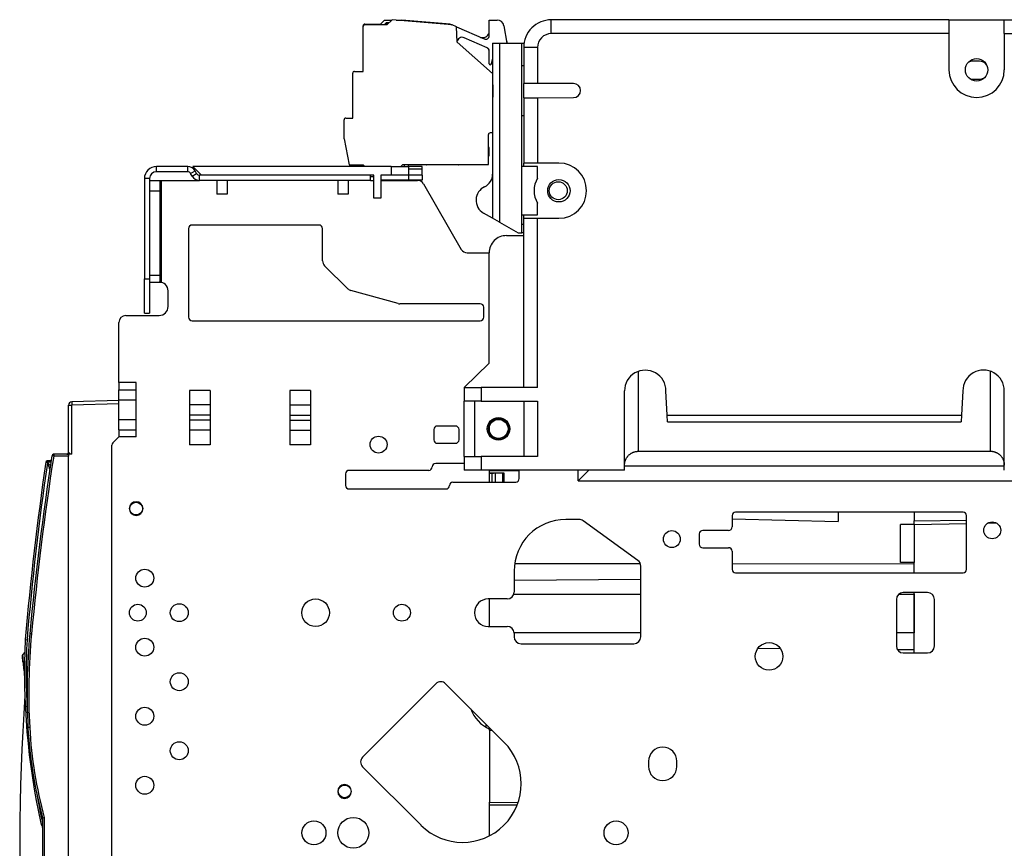
# Model space of a CAD drawing. Units: millimetres. Extents: x -708 to 1199, y -707 to 707.
# Drawn here: x -708 to -422, y -21 to 219 of the extents above; entities that cross this region are included whole.
import ezdxf

# ---------------------------------------------------------------- set-up
doc = ezdxf.new("R2010")
doc.units = ezdxf.units.MM

msp = doc.modelspace()

# ---------------------------------------------------------------- linework, layer by layer
for p, q in [((-608.18, 217.26), (-608.18, 217.46)), ((-608.18, 204.26), (-608.18, 217.26)), ((-607.68, 217.97), (-603.18, 217.97)), ((-601.31, 217.77), (-607.68, 217.77)), ((-603.18, 217.97), (-601.98, 219.17)), ((-601.51, 218.37), (-602.11, 217.77)), ((-601.98, 219.17), (-599.91, 219.17)), ((-601.98, 217.77), (-601.53, 218.22)), ((-601.53, 218.22), (-600.86, 218.22)), ((-600.71, 218.37), (-601.51, 218.37)), ((-599.81, 219.27), (-601.31, 217.77)), ((-582.43, 217.75), (-599.81, 219.27)), ((-598.66, 219.17), (-596.98, 219.17)), ((-583.01, 217.95), (-596.98, 219.17)), ((-583.01, 217.95), (-582.58, 217.76)), ((-583.01, 217.95), (-583.01, 217.8)), ((-581.15, 217.19), (-582.43, 217.75)), ((-580.99, 212.8), (-581.15, 217.19)), ((-581.15, 217.19), (-573.08, 213.68)), ((-571.68, 219.17), (-569.37, 219.17)), ((-571.68, 214.6), (-571.68, 219.17)), ((-567.4, 217.52), (-566.51, 212.47)), ((-438.48, 219.24), (-553.68, 219.22)), ((-553.68, 215.22), (-553.68, 219.22)), ((-438.48, 219.24), (-422.48, 219.25)), ((-438.48, 219.24), (-438.48, 215.24)), ((-422.48, 219.25), (-386.68, 219.25)), ((-422.48, 215.25), (-422.48, 219.25)), ((-572.28, 211.16), (-578.9, 214.03)), ((-438.48, 215.24), (-553.68, 215.22)), ((-438.48, 215.24), (-438.48, 204.74)), ((-422.48, 215.25), (-422.48, 204.75)), ((-422.48, 215.25), (-386.68, 215.25)), ((-570.68, 203.71), (-580.99, 212.8)), ((-570.68, 212.47), (-570.68, 201.22)), ((-570.68, 212.47), (-568.68, 212.47)), ((-568.68, 212.47), (-568.67, 160.56)), ((-568.68, 212.47), (-562.18, 212.47)), ((-566.62, 213.1), (-566.45, 212.47)), ((-562.18, 212.47), (-561.58, 212.47)), ((-562.17, 157.47), (-562.18, 212.47)), ((-557.68, 211.22), (-561.68, 211.22)), ((-561.68, 211.22), (-561.68, 200.77)), ((-557.68, 211.22), (-557.68, 200.77)), ((-571.68, 206.52), (-571.68, 210.24)), ((-570.68, 207.97), (-571.09, 206.44)), ((-570.68, 207.6), (-570.94, 206.61)), ((-562.18, 205.97), (-561.68, 205.97)), ((-429.68, 207.24), (-431.68, 207.24)), ((-611.18, 190.76), (-611.18, 203.76)), ((-610.68, 204.26), (-608.18, 204.26)), ((-570.68, 201.22), (-570.68, 196.22)), ((-557.68, 200.77), (-561.68, 200.77)), ((-561.68, 196.67), (-561.68, 200.77)), ((-547.23, 200.78), (-557.68, 200.77)), ((-431.68, 202.04), (-429.68, 202.04)), ((-570.68, 196.22), (-570.67, 161.72)), ((-561.68, 196.67), (-561.67, 177.72)), ((-561.68, 196.67), (-557.68, 196.67)), ((-557.68, 196.67), (-547.23, 196.68)), ((-557.68, 196.67), (-557.67, 177.72)), ((-562.18, 191.47), (-561.68, 191.47)), ((-613.67, 184.75), (-613.68, 190.26)), ((-613.18, 190.76), (-611.18, 190.76)), ((-571.87, 177.27), (-571.87, 185.97)), ((-570.67, 186.47), (-571.37, 186.47)), ((-613.67, 184.75), (-612.22, 177.26)), ((-571.67, 182.2), (-571.87, 182.2)), ((-571.87, 179.85), (-571.67, 179.85)), ((-571.67, 179.85), (-571.67, 182.2)), ((-612.22, 177.26), (-608.22, 177.26)), ((-608.12, 177.16), (-611.67, 177.16)), ((-608.22, 177.26), (-607.67, 176.72)), ((-597.23, 176.72), (-596.69, 177.27)), ((-596.17, 177.17), (-596.79, 177.17)), ((-596.69, 177.27), (-571.87, 177.27)), ((-596.17, 176.72), (-596.17, 177.27)), ((-595.17, 177.27), (-595.17, 176.72)), ((-589.97, 177.17), (-595.17, 177.17)), ((-589.97, 177.17), (-589.97, 177.27)), ((-589.97, 177.17), (-589.87, 177.17)), ((-589.87, 177.17), (-589.87, 177.27)), ((-580.57, 177.17), (-589.87, 177.17)), ((-580.57, 177.27), (-580.57, 177.17)), ((-580.57, 177.17), (-580.47, 177.17)), ((-580.47, 177.17), (-580.47, 177.27)), ((-572.02, 177.17), (-580.47, 177.17)), ((-572.02, 177.27), (-572.02, 177.17)), ((-561.67, 176.72), (-561.67, 177.72)), ((-557.67, 177.72), (-561.67, 177.72)), ((-551.47, 177.72), (-557.67, 177.72)), ((-659, 176.72), (-668.04, 176.72)), ((-668.04, 175.22), (-668.04, 176.72)), ((-659, 175.22), (-668.04, 175.22)), ((-659, 175.22), (-659, 176.72)), ((-658.14, 174.72), (-656.84, 175.47)), ((-657.71, 173.97), (-658.14, 174.72)), ((-657.71, 173.97), (-656.41, 174.72)), ((-600.04, 176.72), (-657.54, 176.72)), ((-657.54, 176.72), (-655.04, 174.22)), ((-656.41, 174.72), (-656.84, 175.47)), ((-655.54, 172.72), (-655.54, 174.22)), ((-606.04, 174.22), (-655.54, 174.22)), ((-605.04, 174.22), (-655.04, 174.22)), ((-606.04, 172.72), (-606.04, 174.22)), ((-605.04, 167.52), (-605.04, 174.22)), ((-600.04, 174.22), (-603.04, 174.22)), ((-603.04, 174.22), (-603.04, 167.52)), ((-600.04, 176.72), (-600.04, 174.22)), ((-600.04, 176.72), (-595.04, 176.72)), ((-595.04, 174.22), (-600.04, 174.22)), ((-591.04, 176.72), (-595.04, 176.72)), ((-595.04, 176.72), (-595.04, 174.22)), ((-591.04, 175.92), (-595.04, 175.92)), ((-591.04, 174.22), (-595.04, 174.22)), ((-595.04, 174.22), (-595.04, 172.82)), ((-591.04, 175.92), (-591.04, 176.72)), ((-591.04, 174.22), (-591.04, 175.92)), ((-591.04, 174.22), (-591.04, 172.82)), ((-557.67, 176.72), (-562.17, 176.72)), ((-557.67, 173.33), (-557.67, 176.72)), ((-671.54, 173.22), (-671.54, 144.22)), ((-670.04, 173.22), (-671.54, 173.22)), ((-670.04, 173.22), (-670.04, 144.22)), ((-670.04, 172.72), (-667.04, 172.72)), ((-667.04, 172.72), (-666.54, 172.72)), ((-667.04, 172.72), (-667.04, 169.72)), ((-666.54, 143.27), (-666.54, 172.72)), ((-666.54, 172.72), (-655.54, 172.72)), ((-606.04, 172.72), (-655.54, 172.72)), ((-650.54, 172.72), (-650.54, 168.72)), ((-647.54, 172.72), (-647.54, 168.72)), ((-615.54, 172.72), (-615.54, 168.72)), ((-612.54, 172.72), (-612.54, 168.72)), ((-605.04, 173.72), (-606.04, 173.72)), ((-606.04, 172.72), (-605.04, 172.72)), ((-595.04, 172.82), (-603.04, 172.82)), ((-603.04, 172.72), (-592.44, 172.72)), ((-601.82, 172.82), (-602.02, 172.72)), ((-601.82, 172.72), (-601.63, 172.82)), ((-596.54, 172.82), (-596.54, 172.72)), ((-596.17, 172.72), (-596.17, 172.82)), ((-595.17, 172.82), (-595.17, 172.72)), ((-591.04, 172.82), (-595.04, 172.82)), ((-595.04, 172.82), (-595.04, 172.72)), ((-590.71, 171.72), (-579.74, 152.72)), ((-670.04, 169.72), (-667.04, 169.72)), ((-667.04, 169.72), (-667.04, 145.27)), ((-649.04, 168.72), (-650.54, 168.72)), ((-647.54, 168.72), (-649.04, 168.72)), ((-614.04, 168.72), (-615.54, 168.72)), ((-612.54, 168.72), (-614.04, 168.72)), ((-603.04, 167.52), (-605.04, 167.52)), ((-557.67, 162.72), (-557.67, 166.12)), ((-570.67, 161.72), (-573.32, 163.25)), ((-562.17, 162.72), (-557.67, 162.72)), ((-561.67, 161.72), (-561.67, 162.72)), ((-620.94, 159.77), (-657.74, 159.77)), ((-568.67, 160.56), (-570.67, 161.72)), ((-568.67, 160.56), (-563.32, 157.47)), ((-561.67, 159.96), (-562.17, 159.96)), ((-561.66, 112.72), (-561.67, 161.72)), ((-561.67, 161.72), (-557.67, 161.72)), ((-557.66, 112.72), (-557.67, 161.72)), ((-557.67, 161.72), (-551.47, 161.72)), ((-658.74, 158.77), (-658.74, 133.07)), ((-619.94, 149.41), (-619.94, 158.77)), ((-563.32, 157.47), (-562.17, 157.47)), ((-561.67, 157.47), (-562.17, 157.47)), ((-566.67, 156.72), (-561.67, 156.72)), ((-578.01, 151.72), (-571.67, 151.72)), ((-571.66, 119.72), (-571.67, 151.72)), ((-612.61, 141.34), (-619.34, 147.98)), ((-671.54, 134.22), (-671.54, 144.22)), ((-671.54, 144.22), (-670.04, 144.22)), ((-670.04, 145.27), (-667.04, 145.27)), ((-670.04, 144.22), (-670.04, 134.22)), ((-670.04, 143.27), (-667.04, 143.27)), ((-667.04, 145.27), (-667.04, 143.27)), ((-667.04, 143.27), (-666.54, 143.27)), ((-664.66, 136.17), (-664.66, 140.67)), ((-598.08, 137.04), (-611.74, 140.83)), ((-574.24, 136.97), (-597.54, 136.97)), ((-671.54, 134.22), (-670.04, 134.22)), ((-573.24, 133.07), (-573.24, 135.97)), ((-678.94, 114.17), (-678.94, 131.57)), ((-676.94, 133.57), (-667.26, 133.57)), ((-657.74, 132.07), (-574.24, 132.07)), ((-578.96, 112.72), (-571.66, 119.72)), ((-528.46, 94.23), (-528.46, 117.39)), ((-426.46, 94.25), (-426.46, 117.4)), ((-678.94, 114.17), (-678.94, 112.05)), ((-673.94, 114.17), (-678.94, 114.17)), ((-673.94, 112.05), (-673.94, 114.17)), ((-678.94, 109.1), (-678.94, 112.05)), ((-678.94, 112.05), (-673.94, 112.05)), ((-673.94, 109.1), (-673.94, 112.05)), ((-652.46, 111.88), (-658.46, 111.88)), ((-658.46, 111.88), (-658.46, 96.08)), ((-652.46, 111.88), (-652.46, 96.08)), ((-629.46, 111.88), (-629.46, 96.08)), ((-623.46, 111.88), (-629.46, 111.88)), ((-623.46, 111.88), (-623.46, 96.08)), ((-578.96, 112.72), (-578.96, 108.72)), ((-578.96, 112.72), (-573.96, 112.72)), ((-557.66, 112.72), (-573.96, 112.72)), ((-573.96, 112.72), (-573.96, 108.72)), ((-532.46, 88.73), (-532.46, 111.73)), ((-520.09, 104.73), (-520.46, 111.73)), ((-434.46, 111.74), (-434.83, 104.74)), ((-422.46, 88.75), (-422.46, 111.75)), ((-678.94, 108.93), (-692.57, 108.58)), ((-678.94, 109.1), (-673.94, 109.1)), ((-678.94, 103.44), (-678.94, 109.1)), ((-673.94, 103.44), (-673.94, 109.1)), ((-578.96, 92.72), (-578.96, 108.72)), ((-573.96, 108.72), (-578.96, 108.72)), ((-575.96, 108.72), (-575.96, 92.72)), ((-573.96, 108.72), (-557.66, 108.72)), ((-561.66, 108.72), (-561.66, 92.72)), ((-557.66, 108.72), (-557.66, 92.72)), ((-693.54, 93.85), (-693.54, 107.58)), ((-693.54, 107.58), (-692.57, 107.58)), ((-678.94, 107.94), (-692.57, 107.58)), ((-692.57, 93.35), (-692.57, 107.58)), ((-652.46, 107.64), (-658.46, 107.64)), ((-629.46, 107.64), (-623.46, 107.64)), ((-678.94, 103.44), (-673.94, 103.44)), ((-678.94, 100.49), (-678.94, 103.44)), ((-673.94, 100.49), (-673.94, 103.44)), ((-652.46, 104.69), (-658.46, 104.69)), ((-652.46, 103.27), (-658.46, 103.27)), ((-629.46, 104.69), (-623.46, 104.69)), ((-629.46, 103.27), (-623.46, 103.27)), ((-520.09, 104.73), (-434.83, 104.74)), ((-519.99, 102.73), (-520.09, 104.73)), ((-519.99, 102.73), (-434.93, 102.74)), ((-434.83, 104.74), (-434.93, 102.74)), ((-678.94, 100.49), (-678.94, 98.37)), ((-678.94, 100.49), (-673.94, 100.49)), ((-673.94, 98.37), (-673.94, 100.49)), ((-652.46, 100.32), (-658.46, 100.32)), ((-629.46, 100.32), (-623.46, 100.32)), ((-587.71, 100.54), (-587.71, 97.54)), ((-581.41, 101.54), (-586.71, 101.54)), ((-580.41, 97.54), (-580.41, 100.54)), ((-571.54, 99.77), (-571.54, 101.67)), ((-680.65, 96.66), (-678.94, 98.37)), ((-673.94, 98.37), (-678.94, 98.37)), ((-680.94, -72.62), (-680.94, 95.96)), ((-652.46, 96.08), (-658.46, 96.08)), ((-623.46, 96.08), (-629.46, 96.08)), ((-586.71, 96.54), (-581.41, 96.54)), ((-528.46, 94.23), (-426.46, 94.25)), ((-699.61, 91.47), (-698.53, 91.47)), ((-698.53, 91.47), (-699.61, 91.47)), ((-697.81, 92.85), (-698.31, 92.93)), ((-698.31, 92.93), (-698.31, 92.93)), ((-693.96, 93.35), (-697.81, 93.35)), ((-697.81, 93.35), (-697.81, 92.85)), ((-693.54, 92.85), (-697.81, 92.85)), ((-693.49, 93.85), (-693.54, 93.85)), ((-692.57, 93.35), (-693.54, 93.35)), ((-693.54, 93.35), (-693.54, 92.85)), ((-693.54, -140.75), (-693.54, 92.85)), ((-578.96, 92.72), (-578.96, 88.72)), ((-578.96, 92.72), (-573.96, 92.72)), ((-557.66, 92.72), (-573.96, 92.72)), ((-573.96, 92.72), (-573.96, 88.72)), ((-700.1, 91.04), (-699.67, 90.98)), ((-699.66, 91.17), (-699.67, 91.18)), ((-699.12, 89.38), (-698.93, 88.89)), ((-589.17, 88.71), (-612.27, 88.71)), ((-578.96, 90.71), (-587.17, 90.71)), ((-573.96, 88.72), (-578.96, 88.72)), ((-532.46, 88.73), (-573.96, 88.72)), ((-571.54, 85.31), (-571.54, 88.72)), ((-571.54, 88.69), (-562.97, 88.54)), ((-567.84, 88.63), (-562.97, 88.54)), ((-562.97, 86.31), (-562.97, 88.72)), ((-542.76, 88.73), (-545.85, 85.64)), ((-545.85, 85.64), (-545.85, 88.73)), ((-422.46, 89.88), (-532.46, 89.88)), ((-613.27, 87.71), (-613.27, 84.31)), ((-571.54, 88.03), (-567.44, 87.95)), ((-570.39, 87.75), (-571.54, 87.75)), ((-570.89, 87.75), (-570.89, 85.31)), ((-570.39, 88), (-570.39, 87.75)), ((-569.84, 85.31), (-569.84, 87.99)), ((-567.84, 87.95), (-567.84, 85.31)), ((-567.44, 87.95), (-567.44, 85.31)), ((-545.85, 85.64), (-409.39, 85.64)), ((-612.27, 83.31), (-584.17, 83.31)), ((-582.17, 85.31), (-563.97, 85.31)), ((-545.6, 74.49), (-549.45, 74.49)), ((-501.31, 75.6), (-501.31, 72.3)), ((-501.31, 74.65), (-470.54, 73.85)), ((-434.41, 76.6), (-500.31, 76.6)), ((-470.54, 76.6), (-470.54, 73.85)), ((-448.54, 76.6), (-448.54, 74.05)), ((-448.54, 74.05), (-433.41, 74.31)), ((-433.41, 60), (-433.41, 75.6)), ((-528.57, 62.59), (-544.43, 74.11)), ((-502.31, 71.3), (-509.81, 71.3)), ((-448.54, 73.05), (-452.54, 73.05)), ((-452.54, 62.05), (-452.54, 73.05)), ((-448.54, 73.05), (-448.54, 74.05)), ((-448.54, 73.05), (-433.41, 73.31)), ((-448.54, 73.05), (-448.54, 62.05)), ((-427.24, 73.42), (-424.74, 73.46)), ((-510.81, 70.3), (-510.81, 67.3)), ((-509.81, 66.3), (-502.31, 66.3)), ((-501.31, 65.3), (-501.31, 60)), ((-564.28, 61.75), (-527.89, 61.71)), ((-527.75, 40.49), (-527.75, 60.97)), ((-501.31, 61.68), (-448.54, 61.61)), ((-448.54, 62.05), (-452.54, 62.05)), ((-448.54, 59), (-448.54, 62.05)), ((-564.45, 59.49), (-564.45, 53.45)), ((-527.75, 57.09), (-564.45, 56.77)), ((-500.31, 59), (-434.41, 59)), ((-566.45, 51.45), (-571.94, 51.45)), ((-571.54, 43.5), (-571.54, 51.45)), ((-527.75, 52.78), (-564.56, 52.78)), ((-448.54, 52.78), (-453.08, 52.78)), ((-444.71, 53.32), (-451.71, 53.32)), ((-448.54, 35.82), (-448.54, 53.32)), ((-448.54, 52.95), (-448.54, 52.78)), ((-448.54, 52.78), (-448.54, 41.68)), ((-453.71, 51.32), (-453.71, 37.82)), ((-442.71, 37.82), (-442.71, 51.32)), ((-571.94, 43.5), (-566.45, 43.5)), ((-704.24, 41.3), (-704.74, 41.35)), ((-527.75, 41.68), (-564.46, 41.68)), ((-564.45, 41.5), (-564.45, 40.49)), ((-448.54, 41.68), (-453.71, 41.68)), ((-706.04, 39.67), (-705.54, 39.64)), ((-562.45, 38.49), (-529.75, 38.49)), ((-487.3, 37.02), (-493.88, 37.08)), ((-706.7, 35.34), (-706.19, 35.92)), ((-706.7, 35.34), (-706.19, 35.92)), ((-706.7, 35.34), (-706.19, 35.92)), ((-706.7, 35.34), (-706.19, 35.92)), ((-706.7, 35.34), (-706.7, 35.34)), ((-706.7, 35.34), (-706.7, 35.34)), ((-706.7, 35.34), (-706.7, 35.34)), ((-706.7, 35.34), (-706.7, 35.34)), ((-706.7, 35.34), (-706.7, 35.34)), ((-448.54, 36.68), (-453.38, 36.73)), ((-451.71, 35.82), (-444.71, 35.82)), ((-706.25, 33.24), (-706.58, 33.2)), ((-587.11, 26.85), (-608.32, 5.64)), ((-567.38, 9.95), (-584.28, 26.85)), ((-572.54, 14.24), (-572.54, 15.11)), ((-704.77, 14.18), (-705.27, 14.16)), ((-571.54, 13.42), (-571.54, 14.11)), ((-571.54, 13.42), (-570.86, 13.43)), ((-571.54, 13.42), (-571.54, -7.47)), ((-525.5, 4.43), (-525.5, 2.93)), ((-517.3, 2.93), (-517.3, 4.43)), ((-608.32, 2.81), (-591.42, -14.09)), ((-571.54, -8.12), (-571.54, -7.47)), ((-571.54, -7.47), (-563.3, -7.53)), ((-571.54, -17.14), (-571.54, -8.12)), ((-563.59, -8.32), (-571.54, -8.27)), ((-701.53, -13.53), (-701.05, -13.39)), ((-701.04, -11.95), (-700.54, -11.89)), ((-701.04, -11.95), (-701.04, -30.95)), ((-700.54, -11.89), (-700.54, -30.99))]:
    msp.add_line(p, q)
for centre, radius in [((-430.48, 204.74), 3.25), ((-551.47, 169.72), 3.25), ((-551.67, 169.72), 2.6), ((-568.96, 100.72), 3.25), ((-568.96, 100.72), 2.75), ((-603.71, 96.16), 2.45), ((-673.94, 77.63), 1.85), ((-425.95, 71.33), 2.45), ((-518.77, 68.8), 2.45), ((-671.43, 57.47), 2.6), ((-621.94, 47.47), 3.98), ((-673.44, 47.47), 2.45), ((-661.43, 47.47), 2.6), ((-596.94, 47.47), 2.45), ((-671.43, 37.47), 2.6), ((-490.61, 34.82), 3.98), ((-661.43, 27.47), 2.6), ((-671.43, 17.47), 2.6), ((-661.43, 7.47), 2.6), ((-671.43, -2.53), 2.6), ((-613.54, -4.32), 1.85), ((-622.42, -16.32), 3.48), ((-611.02, -16.32), 4.47), ((-534.92, -16.32), 3.48)]:
    msp.add_circle(centre, radius)
for centre, radius, start, end in [((-607.68, 217.46), 0.5, 90.0096, 180.0096), ((-607.68, 217.26), 0.5, 90.0096, 180.0096), ((-569.37, 217.17), 2, 10.0096, 90.0096), ((-553.68, 211.22), 8, 90.0096, 180.0096), ((-579.5, 212.66), 1.5, 66.5096, 174.6892), ((-573.58, 216.06), 2, 253.7479, 341.8147), ((-572.68, 214.6), 1, 246.5096, 0.0096), ((-553.68, 211.22), 4, 90.0096, 180.0096), ((-572.68, 210.24), 1, 0.0096, 66.5096), ((-573.58, 209.64), 2, 18.2403, 48.9592), ((-571.38, 206.52), 0.3, 180.0096, 345.0096), ((-571.25, 206.69), 0.323, 299.1726, 345.0096), ((-431.68, 204.64), 2.6, 90.0096, 116.8409), ((-429.68, 204.64), 2.6, 34.1241, 90.0096), ((-610.68, 203.76), 0.5, 90.0096, 180.0096), ((-430.48, 204.74), 8, 180.0096, 0.0096), ((-429.68, 204.64), 2.6, 270.0096, 311.6451), ((-547.23, 198.73), 2.05, 270.0096, 90.0096), ((-431.68, 204.64), 2.6, 252.7056, 270.0096), ((-613.18, 190.26), 0.5, 90.0096, 180.0096), ((-571.37, 185.97), 0.5, 90.0096, 180.0096), ((-611.67, 177.66), 0.5, 233.1397, 270.0096), ((-551.47, 169.72), 8, 270.0096, 90.0096), ((-668.04, 173.22), 3.5, 90, 180), ((-668.04, 173.22), 2, 90, 180), ((-659, 174.22), 2.5, 30, 90), ((-659, 174.22), 1, 30, 90), ((-655.54, 175.22), 1, 210, 270), ((-574.67, 174.5), 4, 294.9507, 0.0096), ((-655.54, 175.22), 2.5, 210, 270), ((-592.44, 170.72), 2, 30, 90), ((-551.67, 169.72), 7, 149.0069, 211.0123), ((-571.17, 166.97), 4.3, 114.9507, 240.0096), ((-657.74, 158.77), 1, 90, 180), ((-620.94, 158.77), 1, 0, 90), ((-566.67, 151.72), 5, 90.0096, 180.0096), ((-578.01, 153.72), 2, 210, 270), ((-617.94, 149.41), 2, 180, 225.3745), ((-667.26, 140.67), 2.6, 0, 90), ((-611.2, 142.76), 2, 225.3745, 254.5), ((-597.54, 138.97), 2, 254.5, 270), ((-574.24, 135.97), 1, 0, 90), ((-667.26, 136.17), 2.6, 270, 0), ((-676.94, 131.57), 2, 90, 180), ((-657.74, 133.07), 1, 180, 270), ((-574.24, 133.07), 1, 270, 0), ((-526.46, 111.73), 6, 0.0096, 180.0096), ((-428.46, 111.75), 6, 0.0096, 180.0096), ((-692.54, 107.58), 1, 91.5, 180), ((-568.96, 100.72), 3, 0, 180), ((-586.71, 100.54), 1, 90, 180), ((-581.41, 100.54), 1, 0, 90), ((-568.96, 100.72), 3, 180, 0), ((-586.71, 97.54), 1, 180, 270), ((-581.41, 97.54), 1, 270, 0), ((-679.94, 95.96), 1, 135, 180), ((141.55, -37.97), 850, 171.14111, 174.64564), ((141.55, -37.97), 849.5, 171.14111, 174.64564), ((-699.61, 90.97), 0.5, 103.6516, 171.6642), ((-699.61, 90.97), 0.5, 103.6516, 171.6642), ((-699.61, 90.97), 0.5, 90, 103.6516), ((-697.81, 92.85), 0.5, 95.5449, 171.1411), ((-697.81, 92.85), 0.5, 90, 171.1411), ((-697.81, 92.85), 0.5, 90, 95.5429), ((-694.04, 93.85), 0.5, 270, 359.9981), ((-694.04, 93.85), 0.5, 270, 0), ((-694.04, 93.85), 0.5, 359.9981, 0), ((140.92, -32.18), 850, 171.66421, 175.15065), ((140.92, -32.18), 849.5, 171.67749, 175.15006), ((-612.27, 87.71), 1, 90, 180), ((-589.17, 89.71), 1, 270, 0), ((-587.17, 89.71), 1, 90, 180), ((-563.97, 86.31), 1, 270, 0), ((-612.27, 84.31), 1, 180, 270), ((-584.17, 84.31), 1, 270, 0), ((-582.17, 84.31), 1, 90, 180), ((-673.94, 77.63), 2, 0, 180), ((-673.94, 77.63), 2, 180, 0), ((-549.45, 59.49), 15, 90, 180), ((-545.6, 72.49), 2, 54, 90), ((-500.31, 75.6), 1, 90, 180), ((-434.41, 75.6), 1, 0, 90), ((-509.81, 70.3), 1, 90, 180), ((-502.31, 72.3), 1, 270, 0), ((-509.81, 67.3), 1, 180, 270), ((-502.31, 65.3), 1, 0, 90), ((-529.75, 60.97), 2, 0, 54), ((-500.31, 60), 1, 180, 270), ((-434.41, 60), 1, 270, 0), ((-571.94, 47.47), 3.98, 90, 270), ((-566.45, 53.45), 2, 270, 0), ((-451.71, 51.32), 2, 90, 180), ((-444.71, 51.32), 2, 0, 90), ((-566.45, 41.5), 2, 0, 90), ((-521.54, 24.18), 184, 174.6456, 183.1214), ((-521.54, 24.18), 183.5, 174.6456, 183.1214), ((-562.45, 40.49), 2, 180, 270), ((-529.75, 40.49), 2, 270, 0), ((-506.28, 29.81), 200, 177.174, 192.5151), ((-506.28, 29.81), 199.5, 177.1765, 183.36), ((-451.71, 37.82), 2, 180, 270), ((-444.71, 37.82), 2, 270, 0), ((-585.69, 25.44), 2, 45, 135), ((-36.93, -21.24), 670.73, 176.18707, 190.27149), ((-567.54, 22.95), 10.04, 199.6501, 246.5224), ((-580.45, 20.96), 125, 183.1214, 195.2683), ((-580.45, 20.96), 124.5, 183.1214, 195.2991), ((-579.4, -2.07), 17, 225, 45), ((-521.4, 4.43), 4.1, 0, 180), ((-606.91, 4.22), 2, 135, 225), ((-521.4, 2.93), 4.1, 180, 0), ((-613.54, -4.32), 2, 0, 180), ((-506.28, 29.81), 199.5, 190.0813, 192.5061), ((-613.54, -4.32), 2, 180, 0), ((-453.94, 75.17), 263, 199.7102, 200.0247), ((-453.94, 75.17), 262.5, 199.717, 199.7231)]:
    msp.add_arc(centre, radius, start, end)
for centre, major_axis, ratio, end_param in [((-692.54, 107.58), (0.026, -1), 0.026168, 4.711704), ((-693.96, 93.85), (0, 0.5), 0.948724, 4.712389)]:
    msp.add_ellipse(centre, major_axis=major_axis, ratio=ratio, start_param=3.141593, end_param=end_param)
for points, knots in [([(-570.68, 201.22), (-570.68, 201.18), (-570.68, 201.1), (-570.67, 200.98), (-570.67, 200.86), (-570.67, 200.74), (-570.67, 200.62), (-570.66, 200.5), (-570.66, 200.38), (-570.65, 200.27), (-570.65, 200.15), (-570.64, 200.04), (-570.64, 199.91), (-570.63, 199.77), (-570.63, 199.62), (-570.62, 199.46), (-570.62, 199.34), (-570.62, 199.23), (-570.62, 199.14), (-570.62, 199.06), (-570.61, 198.97), (-570.61, 198.89), (-570.61, 198.8), (-570.61, 198.75), (-570.61, 198.72)], [0, 0, 0, 0, 0.052899, 0.10523, 0.157168, 0.208313, 0.259046, 0.308538, 0.357221, 0.40466, 0.451681, 0.497063, 0.541201, 0.596748, 0.662489, 0.725743, 0.773879, 0.808544, 0.84238, 0.874986, 0.907217, 0.938617, 0.969555, 1, 1, 1, 1]), ([(-570.61, 198.72), (-570.61, 198.67), (-570.61, 198.56), (-570.61, 198.4), (-570.62, 198.25), (-570.62, 198.1), (-570.62, 197.95), (-570.63, 197.81), (-570.63, 197.68), (-570.64, 197.55), (-570.64, 197.42), (-570.65, 197.3), (-570.65, 197.19), (-570.66, 197.08), (-570.66, 196.98), (-570.66, 196.89), (-570.66, 196.81), (-570.67, 196.73), (-570.67, 196.64), (-570.67, 196.56), (-570.67, 196.47), (-570.67, 196.4), (-570.68, 196.33), (-570.68, 196.28), (-570.68, 196.24), (-570.68, 196.22)], [0, 0, 0, 0, 0.059454, 0.118442, 0.176769, 0.233724, 0.290015, 0.344294, 0.397247, 0.448217, 0.498511, 0.546147, 0.591804, 0.634137, 0.675131, 0.712815, 0.74851, 0.781543, 0.813906, 0.853525, 0.891155, 0.926787, 0.951839, 0.976233, 1, 1, 1, 1]), ([(-699.67, 91.18), (-699.67, 91.19), (-699.68, 91.2), (-699.68, 91.23), (-699.69, 91.27), (-699.7, 91.3), (-699.71, 91.34), (-699.72, 91.36), (-699.73, 91.38), (-699.74, 91.4), (-699.74, 91.41), (-699.74, 91.42), (-699.74, 91.43), (-699.75, 91.44), (-699.74, 91.44), (-699.74, 91.45), (-699.74, 91.45), (-699.74, 91.45), (-699.73, 91.46), (-699.73, 91.46), (-699.73, 91.46), (-699.73, 91.46)], [0, 0, 0, 0, 0.042843, 0.099982, 0.171585, 0.257688, 0.343953, 0.415623, 0.472575, 0.528243, 0.582953, 0.636341, 0.687427, 0.723946, 0.74733, 0.813849, 0.870936, 0.920034, 0.955626, 0.981552, 1, 1, 1, 1]), ([(-694.04, 93.35), (-694.04, 93.35), (-694.04, 93.35), (-694.03, 93.35), (-694.03, 93.35), (-694.02, 93.35), (-694.02, 93.35), (-694.01, 93.35), (-694.01, 93.35), (-694, 93.35), (-694, 93.35), (-693.99, 93.35), (-693.99, 93.35), (-693.98, 93.36), (-693.97, 93.36), (-693.97, 93.36), (-693.96, 93.36), (-693.96, 93.36), (-693.95, 93.36), (-693.94, 93.36), (-693.94, 93.36), (-693.93, 93.36), (-693.92, 93.36), (-693.92, 93.37), (-693.91, 93.37), (-693.91, 93.37), (-693.9, 93.37), (-693.89, 93.37), (-693.89, 93.38), (-693.88, 93.38), (-693.87, 93.38), (-693.87, 93.38), (-693.86, 93.39), (-693.85, 93.39), (-693.85, 93.39), (-693.84, 93.39), (-693.83, 93.4), (-693.82, 93.4), (-693.82, 93.4), (-693.81, 93.41), (-693.8, 93.41), (-693.8, 93.42), (-693.79, 93.42), (-693.78, 93.42), (-693.77, 93.43), (-693.77, 93.43), (-693.76, 93.44), (-693.75, 93.44), (-693.75, 93.45), (-693.74, 93.45), (-693.73, 93.46), (-693.73, 93.46), (-693.72, 93.47), (-693.71, 93.47), (-693.7, 93.48), (-693.7, 93.49), (-693.69, 93.49), (-693.68, 93.5), (-693.68, 93.51), (-693.67, 93.51), (-693.67, 93.52), (-693.66, 93.53), (-693.65, 93.54), (-693.65, 93.54), (-693.64, 93.55), (-693.63, 93.56), (-693.63, 93.57), (-693.62, 93.58), (-693.62, 93.59), (-693.61, 93.59), (-693.61, 93.6), (-693.6, 93.61), (-693.6, 93.62), (-693.59, 93.63), (-693.59, 93.64), (-693.58, 93.65), (-693.58, 93.66), (-693.57, 93.67), (-693.57, 93.68), (-693.57, 93.69), (-693.56, 93.7), (-693.56, 93.71), (-693.56, 93.72), (-693.56, 93.73), (-693.55, 93.74), (-693.55, 93.75), (-693.55, 93.75), (-693.55, 93.76), (-693.55, 93.77), (-693.55, 93.78), (-693.54, 93.79), (-693.54, 93.79), (-693.54, 93.8), (-693.54, 93.81), (-693.54, 93.82), (-693.54, 93.82), (-693.54, 93.83), (-693.54, 93.84), (-693.54, 93.84), (-693.54, 93.85), (-693.54, 93.85), (-693.54, 93.85)], [0, 0, 0, 0, 0.0052217, 0.011865, 0.0185817, 0.0253837, 0.032295, 0.0393444, 0.0465603, 0.0539634, 0.0615589, 0.0693501, 0.0773362, 0.0854966, 0.093804, 0.1022267, 0.110748, 0.119371, 0.1280986, 0.1369338, 0.1458797, 0.1549387, 0.1641121, 0.1734007, 0.1828051, 0.1923263, 0.201965, 0.2117208, 0.2215915, 0.2315758, 0.2416724, 0.2518797, 0.2621959, 0.2726183, 0.2831439, 0.2937698, 0.3044936, 0.3153127, 0.3262242, 0.337224, 0.3483088, 0.3594756, 0.370722, 0.3820453, 0.3934423, 0.4049098, 0.4164456, 0.4280478, 0.439714, 0.4514412, 0.4632274, 0.475071, 0.4869705, 0.4989245, 0.5109318, 0.5229914, 0.5351023, 0.547264, 0.5594765, 0.5717403, 0.5840553, 0.5964225, 0.6088428, 0.6213178, 0.6338495, 0.6464402, 0.659093, 0.6718121, 0.6846013, 0.6974639, 0.7104077, 0.7234477, 0.7365912, 0.7498132, 0.7628701, 0.7755957, 0.7880003, 0.8000887, 0.8118612, 0.8233221, 0.8344816, 0.8453445, 0.8559066, 0.8661773, 0.8761648, 0.8858754, 0.8953152, 0.9044923, 0.913416, 0.9220954, 0.9305394, 0.9387565, 0.9467558, 0.9545478, 0.9621437, 0.9695548, 0.9767929, 0.9838701, 0.9907987, 0.99759, 1, 1, 1, 1]), ([(-693.54, 93.23), (-693.57, 93.24), (-693.62, 93.26), (-693.69, 93.29), (-693.75, 93.31), (-693.8, 93.32), (-693.84, 93.33), (-693.88, 93.34), (-693.91, 93.35), (-693.93, 93.35), (-693.95, 93.35), (-693.96, 93.35), (-693.96, 93.35)], [0, 0, 0, 0, 0.111299, 0.222745, 0.334334, 0.446607, 0.559424, 0.665815, 0.765185, 0.85052, 0.928806, 1, 1, 1, 1]), ([(-692.99, 93.35), (-693, 93.36), (-693.01, 93.38), (-693.03, 93.41), (-693.05, 93.43), (-693.07, 93.46), (-693.1, 93.49), (-693.12, 93.52), (-693.15, 93.56), (-693.19, 93.59), (-693.22, 93.63), (-693.24, 93.66), (-693.26, 93.68), (-693.29, 93.71), (-693.32, 93.73), (-693.34, 93.75), (-693.36, 93.77), (-693.37, 93.78), (-693.38, 93.79), (-693.39, 93.8), (-693.4, 93.81), (-693.42, 93.82), (-693.43, 93.83), (-693.45, 93.84), (-693.46, 93.85), (-693.47, 93.85), (-693.48, 93.85), (-693.48, 93.85), (-693.48, 93.85), (-693.49, 93.85), (-693.49, 93.85)], [0, 0, 0, 0, 0.025828, 0.051806, 0.077833, 0.103632, 0.129162, 0.162414, 0.203322, 0.250948, 0.29698, 0.336027, 0.36904, 0.409249, 0.46155, 0.512915, 0.550692, 0.575403, 0.600148, 0.627096, 0.656104, 0.702293, 0.763897, 0.826039, 0.873841, 0.904589, 0.933302, 0.95769, 0.979908, 1, 1, 1, 1]), ([(-699.67, 91.18), (-699.67, 91.18), (-699.67, 91.17), (-699.67, 91.16), (-699.67, 91.14), (-699.67, 91.14), (-699.67, 91.13), (-699.67, 91.12), (-699.67, 91.1), (-699.67, 91.08), (-699.67, 91.07), (-699.67, 91.05), (-699.67, 91.04), (-699.67, 91.03), (-699.67, 91.02), (-699.67, 91), (-699.67, 90.99), (-699.67, 90.99), (-699.67, 90.98), (-699.67, 90.98), (-699.67, 90.98)], [0, 0, 0, 0, 0.060976, 0.12215, 0.184958, 0.247287, 0.249536, 0.315407, 0.38257, 0.449579, 0.538577, 0.62264, 0.703476, 0.713558, 0.772201, 0.844089, 0.913573, 0.956626, 0.983569, 1, 1, 1, 1]), ([(-699.67, 90.98), (-699.67, 90.98), (-699.67, 90.97), (-699.66, 90.95), (-699.66, 90.94), (-699.66, 90.93), (-699.66, 90.91), (-699.66, 90.9), (-699.65, 90.89), (-699.65, 90.87), (-699.65, 90.86), (-699.65, 90.85), (-699.65, 90.84), (-699.64, 90.83), (-699.64, 90.81), (-699.64, 90.8), (-699.64, 90.79), (-699.64, 90.78), (-699.64, 90.78)], [0, 0, 0, 0, 0.060183, 0.121298, 0.18324, 0.246114, 0.309413, 0.372949, 0.43636, 0.499222, 0.561482, 0.623145, 0.684617, 0.746236, 0.808223, 0.871158, 0.935019, 1, 1, 1, 1]), ([(-699.66, 91.17), (-699.57, 91.17), (-699.39, 91.18), (-699.13, 91.18), (-698.88, 91.18), (-698.7, 91.18), (-698.6, 91.19), (-698.58, 91.19)], [0, 0, 0, 0, 0.0510058, 0.101912, 0.1524149, 0.2021645, 0.2161558, 0.2161558, 0.2161558, 0.2161558]), ([(-699.66, 91.17), (-699.48, 90.92), (-699.17, 90.52), (-698.88, 90.11), (-698.76, 89.96)], [0, 0, 0, 0, 0.5052338, 0.8212163, 0.8212163, 0.8212163, 0.8212163]), ([(-698.83, 89.51), (-698.85, 89.5), (-698.88, 89.48), (-698.92, 89.46), (-698.96, 89.44), (-699.01, 89.42), (-699.06, 89.4), (-699.1, 89.39), (-699.12, 89.38)], [0.5634054, 0.5634054, 0.5634054, 0.5634054, 0.645584, 0.7160864, 0.768857, 0.8333484, 0.913187, 1, 1, 1, 1]), ([(-706.71, 33.18), (-706.71, 33.19), (-706.71, 33.19), (-706.71, 33.19), (-706.71, 33.2), (-706.72, 33.21), (-706.72, 33.21), (-706.72, 33.23), (-706.72, 33.24), (-706.72, 33.28), (-706.73, 33.31), (-706.73, 33.39), (-706.74, 33.44), (-706.75, 33.57), (-706.76, 33.64), (-706.77, 33.79), (-706.78, 33.86), (-706.79, 34), (-706.8, 34.07), (-706.81, 34.18), (-706.81, 34.21), (-706.82, 34.27), (-706.82, 34.29), (-706.82, 34.32), (-706.82, 34.32), (-706.82, 34.34), (-706.82, 34.34), (-706.83, 34.41), (-706.83, 34.47), (-706.84, 34.58), (-706.84, 34.64), (-706.84, 34.72), (-706.84, 34.75), (-706.84, 34.8), (-706.84, 34.81), (-706.84, 34.85), (-706.84, 34.87), (-706.84, 34.9), (-706.84, 34.92), (-706.84, 34.94), (-706.84, 34.95), (-706.84, 34.97), (-706.84, 34.98), (-706.84, 34.99), (-706.84, 35), (-706.84, 35), (-706.84, 35), (-706.84, 35.01), (-706.84, 35.01), (-706.84, 35.01), (-706.84, 35.02), (-706.83, 35.03), (-706.83, 35.04), (-706.83, 35.07), (-706.83, 35.09), (-706.82, 35.13), (-706.81, 35.15), (-706.79, 35.19), (-706.79, 35.21), (-706.77, 35.25), (-706.76, 35.27), (-706.73, 35.3), (-706.72, 35.32), (-706.7, 35.34), (-706.7, 35.34), (-706.7, 35.34)], [0.013605, 0.013605, 0.013605, 0.013605, 0.054421, 0.054421, 0.160137, 0.160137, 0.347485, 0.347485, 0.72218, 0.72218, 1.47157, 1.47157, 2.956746, 2.956746, 5.178802, 5.178802, 7.360768, 7.360768, 9.606211, 9.606211, 10.933511, 10.933511, 11.601685, 11.601685, 11.872036, 11.872036, 12.142387, 12.142387, 14.438619, 14.438619, 16.770347, 16.770347, 18.325218, 18.325218, 19.404481, 19.404481, 20.483744, 20.483744, 21.451949, 21.451949, 22.162934, 22.162934, 22.780042, 22.780042, 22.923473, 22.923473, 23.000718, 23.000718, 23.155209, 23.155209, 23.453157, 23.453157, 23.98284, 23.98284, 24.953899, 24.953899, 25.872919, 25.872919, 26.617068, 26.617068, 27.291791, 27.291791, 27.933097, 27.933097, 27.968873, 27.968873, 27.968873, 27.968873]), ([(-706.7, 35.34), (-706.71, 35.34), (-706.71, 35.33), (-706.72, 35.32), (-706.73, 35.31), (-706.75, 35.28), (-706.76, 35.27), (-706.78, 35.23), (-706.78, 35.21), (-706.8, 35.18), (-706.81, 35.16), (-706.81, 35.14), (-706.82, 35.13), (-706.82, 35.11), (-706.82, 35.11), (-706.82, 35.1), (-706.82, 35.09), (-706.82, 35.09), (-706.83, 35.09), (-706.83, 35.07), (-706.83, 35.06), (-706.83, 35.04), (-706.83, 35.04), (-706.84, 35.01), (-706.84, 34.99), (-706.84, 34.95), (-706.84, 34.93), (-706.84, 34.9), (-706.84, 34.89), (-706.84, 34.86), (-706.84, 34.85), (-706.84, 34.82), (-706.84, 34.81), (-706.84, 34.77), (-706.84, 34.75), (-706.84, 34.7), (-706.84, 34.68), (-706.84, 34.63), (-706.84, 34.6), (-706.83, 34.53), (-706.83, 34.48), (-706.83, 34.41), (-706.82, 34.4), (-706.82, 34.37), (-706.82, 34.34), (-706.82, 34.26), (-706.81, 34.21), (-706.8, 34.13), (-706.8, 34.1), (-706.79, 34), (-706.79, 33.94), (-706.78, 33.8), (-706.77, 33.73), (-706.75, 33.58), (-706.75, 33.5), (-706.73, 33.35), (-706.72, 33.27), (-706.71, 33.19), (-706.71, 33.19), (-706.71, 33.18)], [0.02446, 0.02446, 0.02446, 0.02446, 0.146762, 0.146762, 0.415825, 0.415825, 0.905032, 0.905032, 1.425104, 1.425104, 1.979225, 1.979225, 2.199943, 2.199943, 2.499233, 2.499233, 2.574056, 2.574056, 2.648878, 2.648878, 3.2573, 3.2573, 3.404272, 3.404272, 4.428308, 4.428308, 5.452343, 5.452343, 6.084176, 6.084176, 6.716008, 6.716008, 7.34784, 7.34784, 8.263949, 8.263949, 9.180058, 9.180058, 10.096167, 10.096167, 11.717609, 11.717609, 12.083301, 12.083301, 12.814684, 12.814684, 14.277451, 14.277451, 15.076423, 15.076423, 16.674366, 16.674366, 18.428892, 18.428892, 20.176657, 20.176657, 21.879179, 21.879179, 21.989442, 21.989442, 21.989442, 21.989442]), ([(-706.58, 33.2), (-706.58, 33.22), (-706.58, 33.25), (-706.59, 33.33), (-706.6, 33.43), (-706.61, 33.54), (-706.62, 33.64), (-706.63, 33.72), (-706.63, 33.78), (-706.64, 33.84), (-706.65, 33.93), (-706.66, 34.06), (-706.67, 34.22), (-706.68, 34.37), (-706.69, 34.48), (-706.69, 34.56), (-706.7, 34.61), (-706.7, 34.65), (-706.7, 34.69), (-706.7, 34.73), (-706.71, 34.77), (-706.71, 34.8), (-706.71, 34.84), (-706.71, 34.87), (-706.71, 34.91), (-706.71, 34.94), (-706.72, 34.97), (-706.72, 35), (-706.72, 35.03), (-706.72, 35.06), (-706.72, 35.08), (-706.72, 35.11), (-706.72, 35.13), (-706.72, 35.15), (-706.72, 35.17), (-706.72, 35.19), (-706.72, 35.21), (-706.72, 35.23), (-706.72, 35.25), (-706.72, 35.26), (-706.72, 35.28), (-706.71, 35.29), (-706.71, 35.3), (-706.71, 35.31), (-706.71, 35.32), (-706.71, 35.32), (-706.71, 35.33), (-706.71, 35.34), (-706.7, 35.34), (-706.7, 35.34), (-706.7, 35.34)], [0, 0, 0, 0, 0.013362, 0.0346013, 0.0641635, 0.1024842, 0.1338172, 0.1577269, 0.1739939, 0.1904859, 0.2175312, 0.259176, 0.3153798, 0.3714707, 0.4130062, 0.4400307, 0.4567715, 0.473394, 0.4897835, 0.5060597, 0.5222268, 0.5384009, 0.5545713, 0.5707291, 0.5868645, 0.6029881, 0.6190824, 0.6351562, 0.6511811, 0.6671829, 0.6831487, 0.6991024, 0.7150379, 0.7309692, 0.7468494, 0.7626873, 0.7784581, 0.794205, 0.8097753, 0.8251829, 0.8402735, 0.8552041, 0.8697191, 0.8839817, 0.8978573, 0.9116054, 0.9292331, 0.9464583, 0.9632984, 0.9693769, 0.9693769, 0.9693769, 0.9693769]), ([(-706.58, 33.2), (-706.58, 33.2), (-706.6, 33.2), (-706.63, 33.19), (-706.65, 33.19), (-706.68, 33.19), (-706.7, 33.19), (-706.71, 33.18), (-706.71, 33.18), (-706.71, 33.18), (-706.71, 33.18)], [0, 0, 0, 0, 0.077361, 0.1808564, 0.30986, 0.4644702, 0.626962, 0.7716485, 0.8986798, 0.9269196, 0.9269196, 0.9269196, 0.9269196]), ([(-706.71, 33.18), (-706.71, 33.18), (-706.71, 33.18), (-706.71, 33.13), (-706.7, 33.08), (-706.69, 32.99), (-706.68, 32.94), (-706.67, 32.78), (-706.66, 32.68), (-706.62, 32.37), (-706.6, 32.17), (-706.54, 31.55), (-706.49, 31.14), (-706.39, 30.14), (-706.34, 29.54), (-706.28, 28.94)], [0.001271, 0.001271, 0.001271, 0.001271, 0.007628, 0.007628, 0.167255, 0.167255, 0.340868, 0.340868, 0.688092, 0.688092, 1.382541, 1.382541, 2.771439, 2.771439, 4.804762, 4.804762, 4.804762, 4.804762])]:
    msp.add_open_spline(points, degree=3, knots=knots)
for points in [[(-532.46, 90.23), (-532.46, 92.57), (-530.8, 94.23), (-528.46, 94.23)], [(-426.46, 94.25), (-424.12, 94.25), (-422.46, 92.59), (-422.46, 90.25)]]:
    msp.add_rational_spline(points, [1, 0.804737854124, 0.804737854124, 1], degree=3)
for points in [[(-699.64, 90.78), (-699.55, 90.54), (-699.38, 90.07), (-699.2, 89.61), (-699.12, 89.38)], [(-706.28, 30.39), (-706.37, 31.33), (-706.47, 32.26), (-706.58, 33.2)]]:
    msp.add_open_spline(points, degree=3)

doc.saveas('drawing.dxf')
